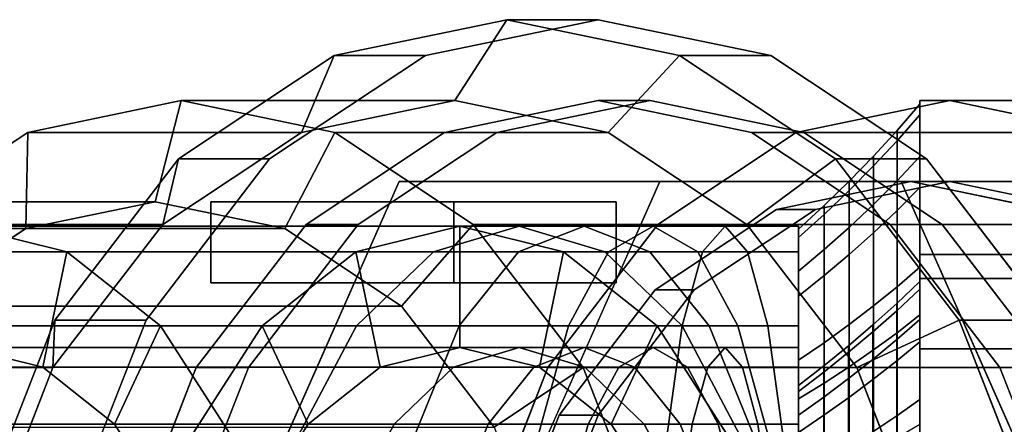
# Model space of a CAD drawing. Extents: x -42 to 303, y -130 to 35.
# Drawn here: x 16 to 41, y 8 to 18 of the extents above; entities that cross this region are included whole.
import ezdxf

# ---------------------------------------------------------------- set-up
doc = ezdxf.new("R2010")
doc.units = 0
doc.header["$MEASUREMENT"] = 0
doc.layers.add('$TD_AUDIT_GENERATED_(27)', color=7, linetype='Continuous')

# ---------------------------------------------------------------- blocks, each defined once
blk = doc.blocks.new('Block_Picture__27880')
at = {"layer": '$TD_AUDIT_GENERATED_(27)', "color": 33}
for points in [[(27.022, 16, -32.092), (28.308, 18, -33.624), (24.047, 17.119, -37.2), (23.235, 15.217, -35.27)], [(28.308, 18, -33.624), (30.558, 18, -36.306), (26.297, 17.119, -39.881), (24.047, 17.119, -37.2)], [(30.81, 15.217, -28.914), (32.569, 17.119, -30.049), (28.308, 18, -33.624), (27.022, 16, -32.092)], [(32.569, 17.119, -30.049), (34.818, 17.119, -32.73), (30.558, 18, -36.306), (28.308, 18, -33.624)], [(23.235, 15.217, -35.27), (24.047, 17.119, -37.2), (20.203, 14.562, -40.425), (19.818, 12.944, -38.137)], [(24.047, 17.119, -37.2), (26.297, 17.119, -39.881), (22.453, 14.562, -43.106), (20.203, 14.562, -40.425)], [(34.226, 12.944, -26.047), (36.413, 14.562, -26.824), (32.569, 17.119, -30.049), (30.81, 15.217, -28.914)], [(36.413, 14.562, -26.824), (38.662, 14.562, -29.505), (34.818, 17.119, -32.73), (32.569, 17.119, -30.049)], [(19.63, 13.5, -23.283), (20.273, 16, -24.049), (16.485, 15.217, -27.227), (16.434, 12.839, -25.964)], [(20.273, 16, -24.049), (27.022, 16, -32.092), (23.235, 15.217, -35.27), (16.485, 15.217, -27.227)], [(22.826, 12.839, -20.601), (24.06, 15.217, -20.871), (20.273, 16, -24.049), (19.63, 13.5, -23.283)], [(24.06, 15.217, -20.871), (30.81, 15.217, -28.914), (27.022, 16, -32.092), (20.273, 16, -24.049)], [(30.558, 16, -36.306), (31.843, 16, -37.838), (28.056, 15.217, -41.016), (26.77, 15.217, -39.484)], [(34.345, 15.217, -33.127), (35.631, 15.217, -34.66), (31.843, 16, -37.838), (30.558, 16, -36.306)], [(37.936, 14.019, -6.242), (37.936, 15.262, -1.604), (38.5, 15.912, -1.672), (38.5, 14.617, -6.508)], [(37.936, 15.262, -1.604), (37.936, 15.011, 3.191), (38.5, 15.65, 3.327), (38.5, 15.912, -1.672)], [(54.5, 0, -18.475), (38.5, 0, -18.475), (38.5, 16, -9.238), (54.5, 16, -9.238)], [(54.5, 16, -9.238), (38.5, 16, -9.238), (38.5, 16, 9.238), (54.5, 16, 9.238)], [(54.5, 16, 9.238), (38.5, 16, 9.238), (38.5, 0, 18.475), (54.5, 0, 18.475)], [(38.5, 10.594, -4.717), (38.5, 14.617, -6.508), (38.5, 15.912, -1.672), (38.5, 11.533, -1.212)], [(38.5, 11.533, -1.212), (38.5, 15.912, -1.672), (38.5, 15.65, 3.327), (38.5, 11.343, 2.411)], [(37.936, 15.011, 3.191), (37.936, 13.29, 7.673), (38.5, 13.856, 8), (38.5, 15.65, 3.327)], [(38.5, 11.343, 2.411), (38.5, 15.65, 3.327), (38.5, 13.856, 8), (38.5, 10.043, 5.798)], [(16.434, 12.839, -25.964), (16.485, 15.217, -27.227), (13.069, 12.944, -30.094), (13.551, 10.922, -28.383)], [(16.485, 15.217, -27.227), (23.235, 15.217, -35.27), (19.818, 12.944, -38.137), (13.069, 12.944, -30.094)], [(25.709, 10.922, -18.182), (27.477, 12.944, -18.004), (24.06, 15.217, -20.871), (22.826, 12.839, -20.601)], [(26.77, 15.217, -39.484), (28.056, 15.217, -41.016), (24.639, 12.944, -43.883), (23.353, 12.944, -42.351)], [(27.477, 12.944, -18.004), (34.226, 12.944, -26.047), (30.81, 15.217, -28.914), (24.06, 15.217, -20.871)], [(37.762, 12.944, -30.26), (39.047, 12.944, -31.793), (35.631, 15.217, -34.66), (34.345, 15.217, -33.127)], [(37.354, 13.437, -5.982), (37.354, 14.628, -1.537), (37.936, 15.262, -1.604), (37.936, 14.019, -6.242)], [(37.354, 14.628, -1.537), (37.354, 14.387, 3.058), (37.936, 15.011, 3.191), (37.936, 15.262, -1.604)], [(37.354, 14.387, 3.058), (37.354, 12.738, 7.354), (37.936, 13.29, 7.673), (37.936, 15.011, 3.191)], [(36.753, 12.87, -5.73), (36.753, 14.011, -1.473), (37.354, 14.628, -1.537), (37.354, 13.437, -5.982)], [(36.753, 14.011, -1.473), (36.753, 13.78, 2.929), (37.354, 14.387, 3.058), (37.354, 14.628, -1.537)], [(37.936, 11.404, -10.268), (37.936, 14.019, -6.242), (38.5, 14.617, -6.508), (38.5, 11.89, -10.706)], [(38.5, 8.618, -7.76), (38.5, 11.89, -10.706), (38.5, 14.617, -6.508), (38.5, 10.594, -4.717)], [(19.818, 12.944, -38.137), (20.203, 14.562, -40.425), (17.152, 10.58, -42.985), (17.106, 9.405, -40.413)], [(20.203, 14.562, -40.425), (22.453, 14.562, -43.106), (19.402, 10.58, -45.666), (17.152, 10.58, -42.985)], [(36.938, 9.405, -23.772), (39.463, 10.58, -24.264), (36.413, 14.562, -26.824), (34.226, 12.944, -26.047)], [(39.463, 10.58, -24.264), (41.713, 10.58, -26.945), (38.662, 14.562, -29.505), (36.413, 14.562, -26.824)], [(36.753, 13.78, 2.929), (36.753, 12.2, 7.044), (37.354, 12.738, 7.354), (37.354, 14.387, 3.058)], [(25.651, 14, -43.033), (32.079, 14, -50.694), (25.887, 0, -55.889), (19.459, 0, -48.229)], [(38.035, 14, -32.642), (44.463, 14, -40.302), (32.079, 14, -50.694), (25.651, 14, -43.033)], [(36.135, 12.319, -5.485), (36.135, 13.411, -1.41), (36.753, 14.011, -1.473), (36.753, 12.87, -5.73)], [(36.135, 13.411, -1.41), (36.135, 13.19, 2.804), (36.753, 13.78, 2.929), (36.753, 14.011, -1.473)], [(37.354, 10.93, -9.842), (37.354, 13.437, -5.982), (37.936, 14.019, -6.242), (37.936, 11.404, -10.268)], [(37.936, 13.29, 7.673), (37.936, 10.268, 11.404), (38.5, 10.706, 11.89), (38.5, 13.856, 8)], [(44.227, 0, -27.446), (50.655, 0, -35.107), (44.463, 14, -40.302), (38.035, 14, -32.642)], [(38.5, 10.043, 5.798), (38.5, 13.856, 8), (38.5, 10.706, 11.89), (38.5, 7.76, 8.618)], [(36.135, 13.19, 2.804), (36.135, 11.678, 6.742), (36.753, 12.2, 7.044), (36.753, 13.78, 2.929)], [(6.774, 13.5, -7.962), (19.63, 13.5, -23.283), (16.434, 12.839, -25.964), (3.579, 12.839, -10.643)], [(9.97, 12.839, -5.28), (22.826, 12.839, -20.601), (19.63, 13.5, -23.283), (6.774, 13.5, -7.962)], [(21, 11.5, -4), (21, 13.5, -4), (21, 13.5, -4.5), (21, 11.5, -4.5)], [(21, 11.5, -4.5), (21, 13.5, -4.5), (27, 13.5, -4.5), (27, 11.5, -4.5)], [(27, 11.5, -3.5), (27, 13.5, -3.5), (21, 13.5, -3.5), (21, 11.5, -3.5)], [(21, 11.5, -3.5), (21, 13.5, -3.5), (21, 13.5, -4), (21, 11.5, -4)], [(27, 11.5, -4.5), (27, 13.5, -4.5), (27, 13.5, -5.5), (27, 11.5, -5.5)], [(27, 11.5, -5.5), (27, 13.5, -5.5), (31, 13.5, -4), (31, 11.5, -4)], [(31, 11.5, -4), (31, 13.5, -4), (27, 13.5, -2.5), (27, 11.5, -2.5)], [(27, 11.5, -2.5), (27, 13.5, -2.5), (27, 13.5, -3.5), (27, 11.5, -3.5)], [(35.5, 11.785, -5.247), (35.5, 12.829, -1.348), (36.135, 13.411, -1.41), (36.135, 12.319, -5.485)], [(35.5, 12.829, -1.348), (35.5, 12.618, 2.682), (36.135, 13.19, 2.804), (36.135, 13.411, -1.41)], [(36.753, 10.469, -9.427), (36.753, 12.87, -5.73), (37.354, 13.437, -5.982), (37.354, 10.93, -9.842)], [(35.5, 12.618, 2.682), (35.5, 11.172, 6.45), (36.135, 11.678, 6.742), (36.135, 13.19, 2.804)], [(37.354, 12.738, 7.354), (37.354, 9.842, 10.93), (37.936, 10.268, 11.404), (37.936, 13.29, 7.673)], [(13.069, 12.944, -30.094), (19.818, 12.944, -38.137), (17.106, 9.405, -40.413), (10.357, 9.405, -32.369)], [(27.144, 12.9, -3.041), (14.887, 12.9, -13.326), (12.325, 12.269, -10.272), (24.581, 12.269, 0.012)], [(16.854, 9.415, -15.67), (14.887, 9.9, -13.326), (14.887, 12.9, -13.326), (17.449, 12.269, -16.38)], [(29.706, 12.269, -6.095), (17.449, 12.269, -16.38), (14.887, 12.9, -13.326), (27.144, 12.9, -3.041)], [(23.353, 12.944, -42.351), (24.639, 12.944, -43.883), (21.927, 9.405, -46.158), (20.642, 9.405, -44.626)], [(25.177, 9.415, -0.698), (27.144, 9.9, -3.041), (27.144, 12.9, -3.041), (24.581, 12.269, 0.012)], [(25.177, 9.415, -0.698), (24.581, 12.269, 0.012), (27.144, 12.9, -3.041), (27.144, 9.9, -3.041)], [(28.611, 12.9, -1.975), (27.144, 12.9, -3.041), (24.581, 12.269, 0.012), (26.499, 12.269, 1.405)], [(27.997, 7.935, -16.262), (30.189, 9.405, -15.728), (27.477, 12.944, -18.004), (25.709, 10.922, -18.182)], [(30.212, 12.9, -1.124), (28.611, 12.9, -1.975), (26.499, 12.269, 1.405), (28.591, 12.269, 2.518)], [(27.144, 9.9, -3.041), (29.11, 9.415, -5.385), (29.706, 12.269, -6.095), (27.144, 12.9, -3.041)], [(27.144, 9.9, -3.041), (27.144, 12.9, -3.041), (29.706, 12.269, -6.095), (29.11, 9.415, -5.385)], [(30.723, 12.269, -5.356), (29.706, 12.269, -6.095), (27.144, 12.9, -3.041), (28.611, 12.9, -1.975)], [(30.189, 9.405, -15.728), (36.938, 9.405, -23.772), (34.226, 12.944, -26.047), (27.477, 12.944, -18.004)], [(31.917, 12.9, -0.504), (30.212, 12.9, -1.124), (28.591, 12.269, 2.518), (30.818, 12.269, 3.328)], [(31.834, 12.269, -4.766), (30.723, 12.269, -5.356), (28.611, 12.9, -1.975), (30.212, 12.9, -1.124)], [(33.015, 12.269, -4.335), (31.834, 12.269, -4.766), (30.212, 12.9, -1.124), (31.917, 12.9, -0.504)], [(33.691, 12.9, -0.127), (31.917, 12.9, -0.504), (30.818, 12.269, 3.328), (33.136, 12.269, 3.821)], [(34.246, 12.269, -4.074), (33.015, 12.269, -4.335), (31.917, 12.9, -0.504), (33.691, 12.9, -0.127)], [(35.5, 12.9), (33.691, 12.9, -0.127), (33.136, 12.269, 3.821), (35.5, 12.269, 3.986)], [(35.5, 12.269, -3.986), (34.246, 12.269, -4.074), (33.691, 12.9, -0.127), (35.5, 12.9)], [(35.5, 9.415, -3.059), (35.5, 12.269, -3.986), (35.5, 12.9), (35.5, 9.9)], [(35.5, 9.9), (35.5, 12.9), (35.5, 12.269, 3.986), (35.5, 9.415, 3.059)], [(40.473, 9.405, -27.985), (41.759, 9.405, -29.517), (39.047, 12.944, -31.793), (37.762, 12.944, -30.26)], [(3.579, 12.839, -10.643), (16.434, 12.839, -25.964), (13.551, 10.922, -28.383), (0.696, 10.922, -13.062)], [(12.853, 10.922, -2.861), (25.709, 10.922, -18.182), (22.826, 12.839, -20.601), (9.97, 12.839, -5.28)], [(35.5, 8.815, 1.874), (35.5, 12.618, 2.682), (35.5, 12.829, -1.348), (35.5, 8.962, -0.942)], [(35.5, 8.962, -0.942), (35.5, 12.829, -1.348), (35.5, 11.785, -5.247), (35.5, 8.232, -3.665)], [(36.135, 10.021, -9.023), (36.135, 12.319, -5.485), (36.753, 12.87, -5.73), (36.753, 10.469, -9.427)], [(36.753, 12.2, 7.044), (36.753, 9.427, 10.469), (37.354, 9.842, 10.93), (37.354, 12.738, 7.354)], [(35.5, 7.804, 4.506), (35.5, 11.172, 6.45), (35.5, 12.618, 2.682), (35.5, 8.815, 1.874)], [(24.581, 12.269, 0.012), (12.325, 12.269, -10.272), (10.013, 10.436, -7.518), (22.27, 10.436, 2.767)], [(18.627, 8.009, -17.784), (16.854, 9.415, -15.67), (17.449, 12.269, -16.38), (19.761, 10.436, -19.135)], [(32.018, 10.436, -8.85), (19.761, 10.436, -19.135), (17.449, 12.269, -16.38), (29.706, 12.269, -6.095)], [(23.403, 8.009, 1.416), (25.177, 9.415, -0.698), (24.581, 12.269, 0.012), (22.27, 10.436, 2.767)], [(23.403, 8.009, 1.416), (22.27, 10.436, 2.767), (24.581, 12.269, 0.012), (25.177, 9.415, -0.698)], [(26.499, 12.269, 1.405), (24.581, 12.269, 0.012), (22.27, 10.436, 2.767), (24.593, 10.436, 4.455)], [(28.591, 12.269, 2.518), (26.499, 12.269, 1.405), (24.593, 10.436, 4.455), (27.128, 10.436, 5.803)], [(30.818, 12.269, 3.328), (28.591, 12.269, 2.518), (27.128, 10.436, 5.803), (29.827, 10.436, 6.785)], [(29.11, 9.415, -5.385), (30.884, 8.009, -7.499), (32.018, 10.436, -8.85), (29.706, 12.269, -6.095)], [(29.11, 9.415, -5.385), (29.706, 12.269, -6.095), (32.018, 10.436, -8.85), (30.884, 8.009, -7.499)], [(32.629, 10.436, -8.406), (32.018, 10.436, -8.85), (29.706, 12.269, -6.095), (30.723, 12.269, -5.356)], [(33.136, 12.269, 3.821), (30.818, 12.269, 3.328), (29.827, 10.436, 6.785), (32.635, 10.436, 7.382)], [(33.296, 10.436, -8.051), (32.629, 10.436, -8.406), (30.723, 12.269, -5.356), (31.834, 12.269, -4.766)], [(34.007, 10.436, -7.792), (33.296, 10.436, -8.051), (31.834, 12.269, -4.766), (33.015, 12.269, -4.335)], [(35.5, 12.269, 3.986), (33.136, 12.269, 3.821), (32.635, 10.436, 7.382), (35.5, 10.436, 7.582)], [(34.746, 10.436, -7.635), (34.007, 10.436, -7.792), (33.015, 12.269, -4.335), (34.246, 12.269, -4.074)], [(35.5, 10.436, -7.582), (34.746, 10.436, -7.635), (34.246, 12.269, -4.074), (35.5, 12.269, -3.986)], [(35.5, 9.587, -8.632), (35.5, 11.785, -5.247), (36.135, 12.319, -5.485), (36.135, 10.021, -9.023)], [(35.5, 8.009, -5.819), (35.5, 10.436, -7.582), (35.5, 12.269, -3.986), (35.5, 9.415, -3.059)], [(35.5, 9.415, 3.059), (35.5, 12.269, 3.986), (35.5, 10.436, 7.582), (35.5, 8.009, 5.819)], [(36.135, 11.678, 6.742), (36.135, 9.023, 10.021), (36.753, 9.427, 10.469), (36.753, 12.2, 7.044)], [(35.5, 8.232, -3.665), (35.5, 11.785, -5.247), (35.5, 9.587, -8.632), (35.5, 6.697, -6.03)], [(35.5, 11.172, 6.45), (35.5, 8.632, 9.587), (36.135, 9.023, 10.021), (36.135, 11.678, 6.742)], [(37.936, 7.673, -13.29), (37.936, 11.404, -10.268), (38.5, 11.89, -10.706), (38.5, 8, -13.856)], [(38.5, 5.798, -10.043), (38.5, 8, -13.856), (38.5, 11.89, -10.706), (38.5, 8.618, -7.76)], [(37.925, 10.81, 2.298), (37.925, 10.99, -1.155), (38.5, 11.533, -1.212), (38.5, 11.343, 2.411)], [(37.925, 10.99, -1.155), (37.925, 10.096, -4.495), (38.5, 10.594, -4.717), (38.5, 11.533, -1.212)], [(37.354, 7.354, -12.738), (37.354, 10.93, -9.842), (37.936, 11.404, -10.268), (37.936, 7.673, -13.29)], [(37.925, 9.57, 5.526), (37.925, 10.81, 2.298), (38.5, 11.343, 2.411), (38.5, 10.043, 5.798)], [(35.5, 6.03, 6.697), (35.5, 8.632, 9.587), (35.5, 11.172, 6.45), (35.5, 7.804, 4.506)], [(37.337, 10.29, 2.187), (37.337, 10.462, -1.1), (37.925, 10.99, -1.155), (37.925, 10.81, 2.298)], [(37.337, 10.462, -1.1), (37.337, 9.61, -4.279), (37.925, 10.096, -4.495), (37.925, 10.99, -1.155)], [(15.141, 7.935, -0.942), (27.997, 7.935, -16.262), (25.709, 10.922, -18.182), (12.853, 10.922, -2.861)], [(36.753, 7.044, -12.2), (36.753, 10.469, -9.427), (37.354, 10.93, -9.842), (37.354, 7.354, -12.738)], [(37.337, 9.11, 5.26), (37.337, 10.29, 2.187), (37.925, 10.81, 2.298), (37.925, 9.57, 5.526)], [(37.936, 10.268, 11.404), (37.936, 6.242, 14.019), (38.5, 6.508, 14.617), (38.5, 10.706, 11.89)], [(38.5, 7.76, 8.618), (38.5, 10.706, 11.89), (38.5, 6.508, 14.617), (38.5, 4.717, 10.594)], [(17.106, 9.405, -40.413), (17.152, 10.58, -42.985), (15.194, 5.562, -44.628), (15.365, 4.944, -41.874)], [(17.152, 10.58, -42.985), (19.402, 10.58, -45.666), (17.444, 5.562, -47.309), (15.194, 5.562, -44.628)], [(36.135, 6.742, -11.678), (36.135, 10.021, -9.023), (36.753, 10.469, -9.427), (36.753, 7.044, -12.2)], [(36.737, 9.784, 2.08), (36.737, 9.947, -1.046), (37.337, 10.462, -1.1), (37.337, 10.29, 2.187)], [(36.737, 9.947, -1.046), (36.737, 9.137, -4.068), (37.337, 9.61, -4.279), (37.337, 10.462, -1.1)], [(38.679, 4.944, -22.311), (41.422, 5.562, -22.621), (39.463, 10.58, -24.264), (36.938, 9.405, -23.772)], [(37.925, 10.096, -4.495), (37.925, 8.213, -7.395), (38.5, 8.618, -7.76), (38.5, 10.594, -4.717)], [(41.422, 5.562, -22.621), (43.671, 5.562, -25.302), (41.713, 10.58, -26.945), (39.463, 10.58, -24.264)], [(22.27, 10.436, 2.767), (10.013, 10.436, -7.518), (8.179, 7.582, -5.331), (20.435, 7.582, 4.953)], [(20.035, 5.819, -19.461), (18.627, 8.009, -17.784), (19.761, 10.436, -19.135), (21.595, 7.582, -21.321)], [(33.852, 7.582, -11.036), (21.595, 7.582, -21.321), (19.761, 10.436, -19.135), (32.018, 10.436, -8.85)], [(21.996, 5.819, 3.094), (23.403, 8.009, 1.416), (22.27, 10.436, 2.767), (20.435, 7.582, 4.953)], [(21.996, 5.819, 3.094), (20.435, 7.582, 4.953), (22.27, 10.436, 2.767), (23.403, 8.009, 1.416)], [(24.593, 10.436, 4.455), (22.27, 10.436, 2.767), (20.435, 7.582, 4.953), (23.081, 7.582, 6.875)], [(27.128, 10.436, 5.803), (24.593, 10.436, 4.455), (23.081, 7.582, 6.875), (25.968, 7.582, 8.41)], [(29.827, 10.436, 6.785), (27.128, 10.436, 5.803), (25.968, 7.582, 8.41), (29.04, 7.582, 9.528)], [(32.635, 10.436, 7.382), (29.827, 10.436, 6.785), (29.04, 7.582, 9.528), (32.238, 7.582, 10.208)], [(30.884, 8.009, -7.499), (32.292, 5.819, -9.177), (33.852, 7.582, -11.036), (32.018, 10.436, -8.85)], [(30.884, 8.009, -7.499), (32.018, 10.436, -8.85), (33.852, 7.582, -11.036), (32.292, 5.819, -9.177)], [(34.141, 7.582, -10.826), (33.852, 7.582, -11.036), (32.018, 10.436, -8.85), (32.629, 10.436, -8.406)], [(35.5, 10.436, 7.582), (32.635, 10.436, 7.382), (32.238, 7.582, 10.208), (35.5, 7.582, 10.436)], [(34.457, 7.582, -10.658), (34.141, 7.582, -10.826), (32.629, 10.436, -8.406), (33.296, 10.436, -8.051)], [(34.793, 7.582, -10.536), (34.457, 7.582, -10.658), (33.296, 10.436, -8.051), (34.007, 10.436, -7.792)], [(35.143, 7.582, -10.461), (34.793, 7.582, -10.536), (34.007, 10.436, -7.792), (34.746, 10.436, -7.635)], [(35.5, 7.582, -10.436), (35.143, 7.582, -10.461), (34.746, 10.436, -7.635), (35.5, 10.436, -7.582)], [(35.5, 5.819, -8.009), (35.5, 7.582, -10.436), (35.5, 10.436, -7.582), (35.5, 8.009, -5.819)], [(35.5, 8.009, 5.819), (35.5, 10.436, 7.582), (35.5, 7.582, 10.436), (35.5, 5.819, 8.009)], [(36.737, 8.662, 5.001), (36.737, 9.784, 2.08), (37.337, 10.29, 2.187), (37.337, 9.11, 5.26)], [(37.354, 9.842, 10.93), (37.354, 5.982, 13.437), (37.936, 6.242, 14.019), (37.936, 10.268, 11.404)], [(35.5, 6.45, -11.172), (35.5, 9.587, -8.632), (36.135, 10.021, -9.023), (36.135, 6.742, -11.678)], [(37.337, 9.61, -4.279), (37.337, 7.817, -7.039), (37.925, 8.213, -7.395), (37.925, 10.096, -4.495)], [(37.925, 7.395, 8.213), (37.925, 9.57, 5.526), (38.5, 10.043, 5.798), (38.5, 7.76, 8.618)], [(25.177, 9.415, -0.698), (12.921, 9.415, -10.982), (14.887, 9.9, -13.326), (27.144, 9.9, -3.041)], [(27.144, 9.9, -3.041), (14.887, 9.9, -13.326), (16.854, 9.415, -15.67), (29.11, 9.415, -5.385)], [(26.99, 9.415, 0.619), (25.177, 9.415, -0.698), (27.144, 9.9, -3.041), (28.611, 9.9, -1.975)], [(28.968, 9.415, 1.671), (26.99, 9.415, 0.619), (28.611, 9.9, -1.975), (30.212, 9.9, -1.124)], [(28.611, 9.9, -1.975), (27.144, 9.9, -3.041), (29.11, 9.415, -5.385), (30.232, 9.415, -4.57)], [(30.212, 9.9, -1.124), (28.611, 9.9, -1.975), (30.232, 9.415, -4.57), (31.457, 9.415, -3.919)], [(31.073, 9.415, 2.437), (28.968, 9.415, 1.671), (30.212, 9.9, -1.124), (31.917, 9.9, -0.504)], [(31.917, 9.9, -0.504), (30.212, 9.9, -1.124), (31.457, 9.415, -3.919), (32.76, 9.415, -3.444)], [(33.265, 9.415, 2.903), (31.073, 9.415, 2.437), (31.917, 9.9, -0.504), (33.691, 9.9, -0.127)], [(33.691, 9.9, -0.127), (31.917, 9.9, -0.504), (32.76, 9.415, -3.444), (34.117, 9.415, -3.156)], [(35.5, 9.415, 3.059), (33.265, 9.415, 2.903), (33.691, 9.9, -0.127), (35.5, 9.9)], [(35.5, 9.9), (33.691, 9.9, -0.127), (34.117, 9.415, -3.156), (35.5, 9.415, -3.059)], [(36.124, 9.292, 1.975), (36.124, 9.447, -0.993), (36.737, 9.947, -1.046), (36.737, 9.784, 2.08)], [(36.124, 9.447, -0.993), (36.124, 8.678, -3.864), (36.737, 9.137, -4.068), (36.737, 9.947, -1.046)], [(36.124, 8.227, 4.75), (36.124, 9.292, 1.975), (36.737, 9.784, 2.08), (36.737, 8.662, 5.001)], [(36.753, 9.427, 10.469), (36.753, 5.73, 12.87), (37.354, 5.982, 13.437), (37.354, 9.842, 10.93)], [(35.5, 6.697, -6.03), (35.5, 9.587, -8.632), (35.5, 6.45, -11.172), (35.5, 4.506, -7.804)], [(36.737, 9.137, -4.068), (36.737, 7.433, -6.693), (37.337, 7.817, -7.039), (37.337, 9.61, -4.279)], [(37.337, 7.039, 7.817), (37.337, 9.11, 5.26), (37.925, 9.57, 5.526), (37.925, 7.395, 8.213)], [(10.357, 9.405, -32.369), (17.106, 9.405, -40.413), (15.365, 4.944, -41.874), (8.616, 4.944, -33.83)], [(23.403, 8.009, 1.416), (11.147, 8.009, -8.868), (12.921, 9.415, -10.982), (25.177, 9.415, -0.698)], [(29.11, 9.415, -5.385), (16.854, 9.415, -15.67), (18.627, 8.009, -17.784), (30.884, 8.009, -7.499)], [(20.642, 9.405, -44.626), (21.927, 9.405, -46.158), (20.186, 4.944, -47.619), (18.901, 4.944, -46.087)], [(25.527, 8.009, 2.959), (23.403, 8.009, 1.416), (25.177, 9.415, -0.698), (26.99, 9.415, 0.619)], [(27.846, 8.009, 4.192), (25.527, 8.009, 2.959), (26.99, 9.415, 0.619), (28.968, 9.415, 1.671)], [(30.313, 8.009, 5.09), (27.846, 8.009, 4.192), (28.968, 9.415, 1.671), (31.073, 9.415, 2.437)], [(29.466, 4.172, -15.03), (31.93, 4.944, -14.268), (30.189, 9.405, -15.728), (27.997, 7.935, -16.262)], [(30.232, 9.415, -4.57), (29.11, 9.415, -5.385), (30.884, 8.009, -7.499), (31.695, 8.009, -6.91)], [(31.93, 4.944, -14.268), (38.679, 4.944, -22.311), (36.938, 9.405, -23.772), (30.189, 9.405, -15.728)], [(31.457, 9.415, -3.919), (30.232, 9.415, -4.57), (31.695, 8.009, -6.91), (32.579, 8.009, -6.44)], [(32.881, 8.009, 5.636), (30.313, 8.009, 5.09), (31.073, 9.415, 2.437), (33.265, 9.415, 2.903)], [(32.76, 9.415, -3.444), (31.457, 9.415, -3.919), (32.579, 8.009, -6.44), (33.521, 8.009, -6.097)], [(34.117, 9.415, -3.156), (32.76, 9.415, -3.444), (33.521, 8.009, -6.097), (34.501, 8.009, -5.889)], [(35.5, 8.009, 5.819), (32.881, 8.009, 5.636), (33.265, 9.415, 2.903), (35.5, 9.415, 3.059)], [(35.5, 9.415, -3.059), (34.117, 9.415, -3.156), (34.501, 8.009, -5.889), (35.5, 8.009, -5.819)], [(35.5, 8.815, 1.874), (35.5, 8.962, -0.942), (36.124, 9.447, -0.993), (36.124, 9.292, 1.975)], [(35.5, 8.962, -0.942), (35.5, 8.232, -3.665), (36.124, 8.678, -3.864), (36.124, 9.447, -0.993)], [(35.5, 7.804, 4.506), (35.5, 8.815, 1.874), (36.124, 9.292, 1.975), (36.124, 8.227, 4.75)], [(36.135, 9.023, 10.021), (36.135, 5.485, 12.319), (36.753, 5.73, 12.87), (36.753, 9.427, 10.469)], [(42.214, 4.944, -26.524), (43.5, 4.944, -28.056), (41.759, 9.405, -29.517), (40.473, 9.405, -27.985)], [(35.5, 8.632, 9.587), (35.5, 5.247, 11.785), (36.135, 5.485, 12.319), (36.135, 9.023, 10.021)], [(36.124, 8.678, -3.864), (36.124, 7.059, -6.356), (36.737, 7.433, -6.693), (36.737, 9.137, -4.068)], [(36.737, 6.693, 7.433), (36.737, 8.662, 5.001), (37.337, 9.11, 5.26), (37.337, 7.039, 7.817)], [(35.5, 8.232, -3.665), (35.5, 6.697, -6.03), (36.124, 7.059, -6.356), (36.124, 8.678, -3.864)], [(35.5, 3.665, 8.232), (35.5, 5.247, 11.785), (35.5, 8.632, 9.587), (35.5, 6.03, 6.697)], [(36.124, 6.356, 7.059), (36.124, 8.227, 4.75), (36.737, 8.662, 5.001), (36.737, 6.693, 7.433)], [(37.925, 8.213, -7.395), (37.925, 5.526, -9.57), (38.5, 5.798, -10.043), (38.5, 8.618, -7.76)], [(35.5, 6.03, 6.697), (35.5, 7.804, 4.506), (36.124, 8.227, 4.75), (36.124, 6.356, 7.059)], [(37.337, 7.817, -7.039), (37.337, 5.26, -9.11), (37.925, 5.526, -9.57), (37.925, 8.213, -7.395)], [(21.996, 5.819, 3.094), (9.739, 5.819, -7.191), (11.147, 8.009, -8.868), (23.403, 8.009, 1.416)], [(30.884, 8.009, -7.499), (18.627, 8.009, -17.784), (20.035, 5.819, -19.461), (32.292, 5.819, -9.177)], [(24.367, 5.819, 4.817), (21.996, 5.819, 3.094), (23.403, 8.009, 1.416), (25.527, 8.009, 2.959)], [(26.955, 5.819, 6.193), (24.367, 5.819, 4.817), (25.527, 8.009, 2.959), (27.846, 8.009, 4.192)], [(29.709, 5.819, 7.195), (26.955, 5.819, 6.193), (27.846, 8.009, 4.192), (30.313, 8.009, 5.09)], [(32.576, 5.819, 7.805), (29.709, 5.819, 7.195), (30.313, 8.009, 5.09), (32.881, 8.009, 5.636)], [(31.695, 8.009, -6.91), (30.884, 8.009, -7.499), (32.292, 5.819, -9.177), (32.855, 5.819, -8.768)], [(32.579, 8.009, -6.44), (31.695, 8.009, -6.91), (32.855, 5.819, -8.768), (33.47, 5.819, -8.441)], [(35.5, 5.819, 8.009), (32.576, 5.819, 7.805), (32.881, 8.009, 5.636), (35.5, 8.009, 5.819)], [(33.521, 8.009, -6.097), (32.579, 8.009, -6.44), (33.47, 5.819, -8.441), (34.124, 5.819, -8.203)], [(34.501, 8.009, -5.889), (33.521, 8.009, -6.097), (34.124, 5.819, -8.203), (34.805, 5.819, -8.058)], [(35.5, 8.009, -5.819), (34.501, 8.009, -5.889), (34.805, 5.819, -8.058), (35.5, 5.819, -8.009)]]:
    blk.add_3dface(points, dxfattribs=at)
for points, invisible_edges in [([(28.308, 0, -33.624), (24.047, 17.119, -37.2), (28.308, 18, -33.624)], 9), ([(28.308, 0, -33.624), (28.308, 18, -33.624), (24.047, 17.119, -37.2)], 9), ([(30.558, 0, -36.306), (26.297, 17.119, -39.881), (30.558, 18, -36.306)], 9), ([(28.308, 0, -33.624), (28.308, 18, -33.624), (32.569, 17.119, -30.049)], 9), ([(28.308, 0, -33.624), (32.569, 17.119, -30.049), (28.308, 18, -33.624)], 9), ([(30.558, 0, -36.306), (30.558, 18, -36.306), (34.818, 17.119, -32.73)], 9), ([(28.308, 0, -33.624), (20.203, 14.562, -40.425), (24.047, 17.119, -37.2)], 9), ([(28.308, 0, -33.624), (24.047, 17.119, -37.2), (20.203, 14.562, -40.425)], 9), ([(30.558, 0, -36.306), (22.453, 14.562, -43.106), (26.297, 17.119, -39.881)], 9), ([(28.308, 0, -33.624), (32.569, 17.119, -30.049), (36.413, 14.562, -26.824)], 9), ([(28.308, 0, -33.624), (36.413, 14.562, -26.824), (32.569, 17.119, -30.049)], 9), ([(30.558, 0, -36.306), (34.818, 17.119, -32.73), (38.662, 14.562, -29.505)], 9), ([(20.273, 0, -24.049), (16.485, 15.217, -27.227), (20.273, 16, -24.049)], 9), ([(20.273, 0, -24.049), (20.273, 16, -24.049), (16.485, 15.217, -27.227)], 9), ([(20.273, 0, -24.049), (20.273, 16, -24.049), (24.06, 15.217, -20.871)], 9), ([(20.273, 0, -24.049), (24.06, 15.217, -20.871), (20.273, 16, -24.049)], 9), ([(27.022, 0, -32.092), (23.235, 15.217, -35.27), (27.022, 16, -32.092)], 9), ([(27.022, 0, -32.092), (27.022, 16, -32.092), (23.235, 15.217, -35.27)], 9), ([(30.558, 0, -36.306), (30.558, 16, -36.306), (26.77, 15.217, -39.484)], 9), ([(27.022, 0, -32.092), (27.022, 16, -32.092), (30.81, 15.217, -28.914)], 9), ([(27.022, 0, -32.092), (30.81, 15.217, -28.914), (27.022, 16, -32.092)], 9), ([(31.843, 0, -37.838), (28.056, 15.217, -41.016), (31.843, 16, -37.838)], 9), ([(30.558, 0, -36.306), (34.345, 15.217, -33.127), (30.558, 16, -36.306)], 9), ([(31.843, 0, -37.838), (31.843, 16, -37.838), (35.631, 15.217, -34.66)], 9), ([(38.5, 16, 9.238), (38.5, 9.87, 7.171), (38.5, 0, 18.475)], 3), ([(38.5, 16, 9.238), (38.5, 10.45, 6.033), (38.5, 9.87, 7.171)], 9), ([(38.5, 16, 9.238), (38.5, 12.2), (38.5, 11.603, 3.77)], 9), ([(38.5, 16, 9.238), (38.5, 11.603, 3.77), (38.5, 10.45, 6.033)], 9), ([(38.5, 16, 9.238), (38.5, 11.603, -3.77), (38.5, 12.2)], 9), ([(38.5, 16, -9.238), (38.5, 11.603, -3.77), (38.5, 16, 9.238)], 3), ([(38.5, 16, -9.238), (38.5, 10.45, -6.033), (38.5, 11.603, -3.77)], 9), ([(38.5, 16, -9.238), (38.5, 7.171, -9.87), (38.5, 9.87, -7.171)], 9), ([(38.5, 16, -9.238), (38.5, 9.87, -7.171), (38.5, 10.45, -6.033)], 9), ([(38.5, 16, -9.238), (38.5, 3.77, -11.603), (38.5, 7.171, -9.87)], 9), ([(38.5, 0, -18.475), (38.5, 3.77, -11.603), (38.5, 16, -9.238)], 3), ([(20.273, 0, -24.049), (13.069, 12.944, -30.094), (16.485, 15.217, -27.227)], 9), ([(20.273, 0, -24.049), (16.485, 15.217, -27.227), (13.069, 12.944, -30.094)], 9), ([(27.022, 0, -32.092), (19.818, 12.944, -38.137), (23.235, 15.217, -35.27)], 9), ([(27.022, 0, -32.092), (23.235, 15.217, -35.27), (19.818, 12.944, -38.137)], 9), ([(20.273, 0, -24.049), (24.06, 15.217, -20.871), (27.477, 12.944, -18.004)], 9), ([(20.273, 0, -24.049), (27.477, 12.944, -18.004), (24.06, 15.217, -20.871)], 9), ([(30.558, 0, -36.306), (26.77, 15.217, -39.484), (23.353, 12.944, -42.351)], 9), ([(31.843, 0, -37.838), (24.639, 12.944, -43.883), (28.056, 15.217, -41.016)], 9), ([(27.022, 0, -32.092), (30.81, 15.217, -28.914), (34.226, 12.944, -26.047)], 9), ([(27.022, 0, -32.092), (34.226, 12.944, -26.047), (30.81, 15.217, -28.914)], 9), ([(30.558, 0, -36.306), (37.762, 12.944, -30.26), (34.345, 15.217, -33.127)], 9), ([(31.843, 0, -37.838), (35.631, 15.217, -34.66), (39.047, 12.944, -31.793)], 9), ([(28.308, 0, -33.624), (17.152, 10.58, -42.985), (20.203, 14.562, -40.425)], 9), ([(28.308, 0, -33.624), (20.203, 14.562, -40.425), (17.152, 10.58, -42.985)], 9), ([(30.558, 0, -36.306), (19.402, 10.58, -45.666), (22.453, 14.562, -43.106)], 9), ([(28.308, 0, -33.624), (36.413, 14.562, -26.824), (39.463, 10.58, -24.264)], 9), ([(28.308, 0, -33.624), (39.463, 10.58, -24.264), (36.413, 14.562, -26.824)], 9), ([(30.558, 0, -36.306), (38.662, 14.562, -29.505), (41.713, 10.58, -26.945)], 9), ([(31.843, 0, -37.838), (25.651, 14, -43.033), (19.459, 0, -48.229)], 9), ([(31.843, 0, -37.838), (38.035, 14, -32.642), (25.651, 14, -43.033)], 9), ([(38.271, 0, -45.498), (25.887, 0, -55.889), (32.079, 14, -50.694)], 9), ([(31.843, 0, -37.838), (44.227, 0, -27.446), (38.035, 14, -32.642)], 9), ([(38.271, 0, -45.498), (32.079, 14, -50.694), (44.463, 14, -40.302)], 9), ([(38.271, 0, -45.498), (44.463, 14, -40.302), (50.655, 0, -35.107)], 9), ([(19.63, 0, -23.283), (16.434, 12.839, -25.964), (19.63, 13.5, -23.283)], 9), ([(19.63, 0, -23.283), (19.63, 13.5, -23.283), (16.434, 12.839, -25.964)], 9), ([(19.63, 0, -23.283), (19.63, 13.5, -23.283), (22.826, 12.839, -20.601)], 9), ([(19.63, 0, -23.283), (22.826, 12.839, -20.601), (19.63, 13.5, -23.283)], 9), ([(27, 13.5, -3.5), (21, 13.5, -4), (21, 13.5, -3.5)], 1), ([(31, 13.5, -4), (21, 13.5, -4), (27, 13.5, -3.5)], 11), ([(31, 13.5, -4), (21, 13.5, -4.5), (21, 13.5, -4)], 9), ([(27, 13.5, -4.5), (21, 13.5, -4.5), (31, 13.5, -4)], 10), ([(31, 13.5, -4), (27, 13.5, -3.5), (27, 13.5, -2.5)], 1), ([(27, 13.5, -5.5), (27, 13.5, -4.5), (31, 13.5, -4)], 2), ([(20.273, 0, -24.049), (10.357, 9.405, -32.369), (13.069, 12.944, -30.094)], 9), ([(20.273, 0, -24.049), (13.069, 12.944, -30.094), (10.357, 9.405, -32.369)], 9), ([(27.022, 0, -32.092), (17.106, 9.405, -40.413), (19.818, 12.944, -38.137)], 9), ([(27.022, 0, -32.092), (19.818, 12.944, -38.137), (17.106, 9.405, -40.413)], 9), ([(20.273, 0, -24.049), (27.477, 12.944, -18.004), (30.189, 9.405, -15.728)], 9), ([(20.273, 0, -24.049), (30.189, 9.405, -15.728), (27.477, 12.944, -18.004)], 9), ([(30.558, 0, -36.306), (23.353, 12.944, -42.351), (20.642, 9.405, -44.626)], 9), ([(31.843, 0, -37.838), (21.927, 9.405, -46.158), (24.639, 12.944, -43.883)], 9), ([(27.022, 0, -32.092), (34.226, 12.944, -26.047), (36.938, 9.405, -23.772)], 9), ([(27.022, 0, -32.092), (36.938, 9.405, -23.772), (34.226, 12.944, -26.047)], 9), ([(30.558, 0, -36.306), (40.473, 9.405, -27.985), (37.762, 12.944, -30.26)], 9), ([(31.843, 0, -37.838), (39.047, 12.944, -31.793), (41.759, 9.405, -29.517)], 9), ([(19.63, 0, -23.283), (13.551, 10.922, -28.383), (16.434, 12.839, -25.964)], 9), ([(19.63, 0, -23.283), (16.434, 12.839, -25.964), (13.551, 10.922, -28.383)], 9), ([(19.63, 0, -23.283), (22.826, 12.839, -20.601), (25.709, 10.922, -18.182)], 9), ([(19.63, 0, -23.283), (25.709, 10.922, -18.182), (22.826, 12.839, -20.601)], 9), ([(54.5, 11.603, -3.77), (54.5, 12.2), (38.5, 11.603, -3.77)], 2), ([(54.5, 12.2), (38.5, 12.2), (38.5, 11.603, -3.77)], 8), ([(54.5, 12.2), (54.5, 11.603, 3.77), (38.5, 12.2)], 2), ([(54.5, 11.603, 3.77), (38.5, 11.603, 3.77), (38.5, 12.2)], 8), ([(31, 11.5, -4), (21, 11.5, -4), (27, 11.5, -4.5)], 11), ([(21, 11.5, -4), (21, 11.5, -4.5), (27, 11.5, -4.5)], 8), ([(31, 11.5, -4), (21, 11.5, -3.5), (21, 11.5, -4)], 9), ([(27, 11.5, -3.5), (21, 11.5, -3.5), (31, 11.5, -4)], 10), ([(31, 11.5, -4), (27, 11.5, -4.5), (27, 11.5, -5.5)], 1), ([(27, 11.5, -2.5), (27, 11.5, -3.5), (31, 11.5, -4)], 2), ([(54.5, 9.87, -7.171), (54.5, 11.603, -3.77), (38.5, 9.87, -7.171)], 2), ([(54.5, 11.603, -3.77), (38.5, 11.603, -3.77), (38.5, 9.87, -7.171)], 8), ([(54.5, 11.603, 3.77), (54.5, 9.87, 7.171), (38.5, 11.603, 3.77)], 2), ([(54.5, 9.87, 7.171), (38.5, 9.87, 7.171), (38.5, 11.603, 3.77)], 8), ([(19.63, 0, -23.283), (11.264, 7.935, -30.303), (13.551, 10.922, -28.383)], 9), ([(19.63, 0, -23.283), (13.551, 10.922, -28.383), (11.264, 7.935, -30.303)], 9), ([(19.63, 0, -23.283), (25.709, 10.922, -18.182), (27.997, 7.935, -16.262)], 9), ([(19.63, 0, -23.283), (27.997, 7.935, -16.262), (25.709, 10.922, -18.182)], 9), ([(28.308, 0, -33.624), (15.194, 5.562, -44.628), (17.152, 10.58, -42.985)], 9), ([(28.308, 0, -33.624), (17.152, 10.58, -42.985), (15.194, 5.562, -44.628)], 9), ([(30.558, 0, -36.306), (17.444, 5.562, -47.309), (19.402, 10.58, -45.666)], 9), ([(28.308, 0, -33.624), (39.463, 10.58, -24.264), (41.422, 5.562, -22.621)], 9), ([(28.308, 0, -33.624), (41.422, 5.562, -22.621), (39.463, 10.58, -24.264)], 9), ([(30.558, 0, -36.306), (41.713, 10.58, -26.945), (43.671, 5.562, -25.302)], 9), ([(38.5, 0, 18.475), (38.5, 9.87, 7.171), (38.5, 7.171, 9.87)], 9), ([(54.5, 7.171, -9.87), (54.5, 9.87, -7.171), (38.5, 7.171, -9.87)], 2), ([(54.5, 9.87, -7.171), (38.5, 9.87, -7.171), (38.5, 7.171, -9.87)], 8), ([(54.5, 9.87, 7.171), (54.5, 7.171, 9.87), (38.5, 9.87, 7.171)], 2), ([(54.5, 7.171, 9.87), (38.5, 7.171, 9.87), (38.5, 9.87, 7.171)], 8), ([(20.273, 0, -24.049), (8.616, 4.944, -33.83), (10.357, 9.405, -32.369)], 9), ([(20.273, 0, -24.049), (10.357, 9.405, -32.369), (8.616, 4.944, -33.83)], 9), ([(27.022, 0, -32.092), (15.365, 4.944, -41.874), (17.106, 9.405, -40.413)], 9), ([(27.022, 0, -32.092), (17.106, 9.405, -40.413), (15.365, 4.944, -41.874)], 9), ([(30.558, 0, -36.306), (20.642, 9.405, -44.626), (18.901, 4.944, -46.087)], 9), ([(31.843, 0, -37.838), (20.186, 4.944, -47.619), (21.927, 9.405, -46.158)], 9), ([(20.273, 0, -24.049), (30.189, 9.405, -15.728), (31.93, 4.944, -14.268)], 9), ([(20.273, 0, -24.049), (31.93, 4.944, -14.268), (30.189, 9.405, -15.728)], 9), ([(27.022, 0, -32.092), (36.938, 9.405, -23.772), (38.679, 4.944, -22.311)], 9), ([(27.022, 0, -32.092), (38.679, 4.944, -22.311), (36.938, 9.405, -23.772)], 9), ([(30.558, 0, -36.306), (42.214, 4.944, -26.524), (40.473, 9.405, -27.985)], 9), ([(31.843, 0, -37.838), (41.759, 9.405, -29.517), (43.5, 4.944, -28.056)], 9)]:
    blk.add_3dface(points, dxfattribs=dict(at, invisible_edges=invisible_edges))
at = {"layer": '$TD_AUDIT_GENERATED_(27)', "color": 251, "invisible_edges": 9}
for points in [[(39.235, 0, -46.647), (39.235, 16, -46.647), (35.448, 15.217, -49.825)], [(39.235, 0, -46.647), (43.023, 15.217, -43.469), (39.235, 16, -46.647)], [(39.235, 0, -46.647), (35.448, 15.217, -49.825), (32.031, 12.944, -52.692)], [(39.235, 0, -46.647), (46.439, 12.944, -40.602), (43.023, 15.217, -43.469)], [(38.271, 0, -45.498), (38.271, 14, -45.498), (34.957, 13.315, -48.279)], [(39.235, 0, -46.647), (35.921, 13.315, -49.428), (39.235, 14, -46.647)], [(38.271, 0, -45.498), (41.585, 13.315, -42.717), (38.271, 14, -45.498)], [(39.235, 0, -46.647), (39.235, 14, -46.647), (42.549, 13.315, -43.866)], [(38.271, 0, -45.498), (34.957, 13.315, -48.279), (31.967, 11.326, -50.788)], [(39.235, 0, -46.647), (32.931, 11.326, -51.937), (35.921, 13.315, -49.428)], [(38.271, 0, -45.498), (44.575, 11.326, -40.209), (41.585, 13.315, -42.717)], [(39.235, 0, -46.647), (42.549, 13.315, -43.866), (45.539, 11.326, -41.358)], [(39.235, 0, -46.647), (32.031, 12.944, -52.692), (29.319, 9.405, -54.968)], [(39.235, 0, -46.647), (49.151, 9.405, -38.327), (46.439, 12.944, -40.602)], [(38.271, 0, -45.498), (31.967, 11.326, -50.788), (29.595, 8.229, -52.778)], [(39.235, 0, -46.647), (30.559, 8.229, -53.928), (32.931, 11.326, -51.937)], [(38.271, 0, -45.498), (46.947, 8.229, -38.218), (44.575, 11.326, -40.209)], [(39.235, 0, -46.647), (45.539, 11.326, -41.358), (47.912, 8.229, -39.367)], [(39.235, 0, -46.647), (29.319, 9.405, -54.968), (27.578, 4.944, -56.428)], [(39.235, 0, -46.647), (50.892, 4.944, -36.866), (49.151, 9.405, -38.327)], [(38.271, 0, -45.498), (29.595, 8.229, -52.778), (28.071, 4.326, -54.057)], [(39.235, 0, -46.647), (29.035, 4.326, -55.206), (30.559, 8.229, -53.928)], [(38.271, 0, -45.498), (48.471, 4.326, -36.94), (46.947, 8.229, -38.218)], [(39.235, 0, -46.647), (47.912, 8.229, -39.367), (49.435, 4.326, -38.089)]]:
    blk.add_3dface(points, dxfattribs=at)
at = {"layer": '$TD_AUDIT_GENERATED_(27)', "color": 251}
for points in [[(39.235, 16, -46.647), (55.305, 16, -65.798), (51.517, 15.217, -68.976), (35.448, 15.217, -49.825)], [(43.023, 15.217, -43.469), (59.092, 15.217, -62.62), (55.305, 16, -65.798), (39.235, 16, -46.647)], [(35.448, 15.217, -49.825), (51.517, 15.217, -68.976), (48.101, 12.944, -71.843), (32.031, 12.944, -52.692)], [(38.271, 14, -45.498), (39.235, 14, -46.647), (35.921, 13.315, -49.428), (34.957, 13.315, -48.279)], [(41.585, 13.315, -42.717), (42.549, 13.315, -43.866), (39.235, 14, -46.647), (38.271, 14, -45.498)], [(34.957, 13.315, -48.279), (35.921, 13.315, -49.428), (32.931, 11.326, -51.937), (31.967, 11.326, -50.788)], [(32.031, 12.944, -52.692), (48.101, 12.944, -71.843), (45.389, 9.405, -74.119), (29.319, 9.405, -54.968)], [(31.967, 11.326, -50.788), (32.931, 11.326, -51.937), (30.559, 8.229, -53.928), (29.595, 8.229, -52.778)], [(29.319, 9.405, -54.968), (45.389, 9.405, -74.119), (43.648, 4.944, -75.58), (27.578, 4.944, -56.428)], [(29.595, 8.229, -52.778), (30.559, 8.229, -53.928), (29.035, 4.326, -55.206), (28.071, 4.326, -54.057)]]:
    blk.add_3dface(points, dxfattribs=at)

msp = doc.modelspace()

# ---------------------------------------------------------------- block references
at = {"layer": '$TD_AUDIT_GENERATED_(27)', "linetype": 'ByBlock'}
msp.add_blockref('Block_Picture__27880', (0, 0), dxfattribs=at)

doc.saveas('drawing.dxf')
